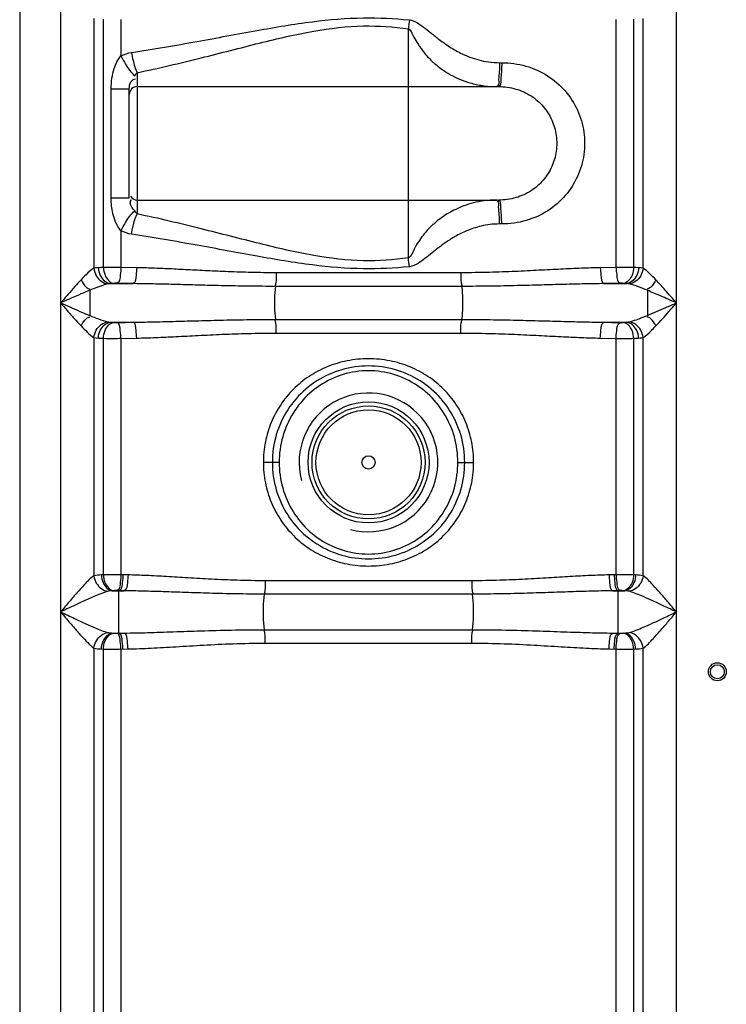
# Model space of a CAD drawing. Units: millimetres. Extents: x -898 to 3147, y 20328 to 23929.
# Drawn here: x 1606 to 1960, y 22669 to 23162 of the extents above; entities that cross this region are included whole.
import ezdxf

# ---------------------------------------------------------------- set-up
doc = ezdxf.new("R2010")
doc.units = ezdxf.units.MM
doc.layers.add('körperlinien dünn', color=1, linetype='Continuous', lineweight=25)

msp = doc.modelspace()

# ---------------------------------------------------------------- linework, layer by layer
at = {"layer": 'körperlinien dünn'}
for p, q in [((1605.82, 23591.47), (1605.82, 22028.47)), ((1626.35, 23290.22), (1626.35, 22308.79)), ((1935.28, 22308.79), (1935.28, 23283.76)), ((1643.08, 23163.07), (1643.09, 23037.8)), ((1647.83, 23038.2), (1647.83, 23162.67)), ((1656.62, 23162.64), (1656.62, 23144.31)), ((1905.01, 23038.24), (1905.01, 23162.64)), ((1913.8, 23162.67), (1913.8, 23038.2)), ((1918.55, 23037.8), (1918.55, 23163.07)), ((1800.82, 23043.03), (1800.82, 23157.91)), ((1846.55, 23140.92), (1847.62, 23140.92)), ((1664.82, 23135.91), (1664.82, 23065.03)), ((1651.72, 23127.78), (1660.82, 23127.78)), ((1651.72, 23073.16), (1651.72, 23127.78)), ((1660.82, 23073.16), (1660.82, 23127.78)), ((1664.82, 23128.92), (1846.02, 23128.92)), ((1651.72, 23073.16), (1660.82, 23073.16)), ((1664.82, 23072.02), (1846.02, 23072.02)), ((1847.62, 23060.02), (1846.55, 23060.02)), ((1656.62, 23056.63), (1656.62, 23038.24)), ((1664.54, 23038.07), (1656.62, 23038.24)), ((1827.18, 23035.56), (1734.45, 23035.56)), ((1905.01, 23038.24), (1897.09, 23038.07)), ((1651.43, 23030.1), (1662.7, 23030.1)), ((1827.54, 23028.73), (1734.1, 23028.73)), ((1898.94, 23030.1), (1910.21, 23030.1)), ((1920.7, 23026.76), (1920.7, 23014.11)), ((1651.43, 23010.77), (1662.7, 23010.77)), ((1734.1, 23012.15), (1827.54, 23012.15)), ((1898.94, 23010.77), (1910.21, 23010.77)), ((1734.45, 23005.31), (1827.18, 23005.31)), ((1643.08, 23003.07), (1643.09, 22883.54)), ((1647.83, 22884.05), (1647.83, 23002.67)), ((1656.62, 23002.64), (1664.54, 23002.8)), ((1656.62, 23002.64), (1656.62, 22884.09)), ((1897.09, 23002.8), (1905.01, 23002.64)), ((1905.01, 22884.09), (1905.01, 23002.64)), ((1913.8, 23002.67), (1913.8, 22884.05)), ((1918.55, 22883.54), (1918.55, 23003.07)), ((1735.99, 22940.44), (1728.07, 22940.44)), ((1825.65, 22940.44), (1833.57, 22940.44)), ((1647.83, 22884.05), (1646.81, 22884.01)), ((1660.17, 22884.01), (1656.62, 22884.09)), ((1832.61, 22881.08), (1729.03, 22881.08)), ((1905.01, 22884.09), (1901.47, 22884.01)), ((1914.83, 22884.01), (1913.8, 22884.05)), ((1651.08, 22875.94), (1650.13, 22875.77)), ((1652.88, 22876.08), (1651.08, 22875.94)), ((1652.29, 22876.04), (1658.24, 22876.04)), ((1658.24, 22876.04), (1654.64, 22876.12)), ((1655.64, 22854.78), (1655.64, 22876.09)), ((1907, 22876.12), (1903.4, 22876.04)), ((1903.4, 22876.04), (1909.35, 22876.04)), ((1905.99, 22854.78), (1905.99, 22876.09)), ((1909.35, 22876.04), (1908.76, 22876.08)), ((1832.98, 22874.37), (1728.67, 22874.37)), ((1728.65, 22856.51), (1832.98, 22856.51)), ((1652.29, 22854.84), (1658.24, 22854.84)), ((1652.29, 22854.84), (1652.88, 22854.79)), ((1654.64, 22854.76), (1658.24, 22854.84)), ((1903.4, 22854.84), (1909.35, 22854.84)), ((1903.4, 22854.84), (1907, 22854.76)), ((1908.76, 22854.79), (1909.35, 22854.84)), ((1643.08, 22847.33), (1643.08, 22308.79)), ((1646.81, 22846.87), (1647.83, 22846.82)), ((1647.89, 22627.52), (1647.83, 22846.82)), ((1656.62, 22846.79), (1660.17, 22846.87)), ((1656.62, 22846.79), (1656.62, 22649.09)), ((1729.03, 22849.8), (1832.61, 22849.8)), ((1901.47, 22846.87), (1905.01, 22846.79)), ((1905.01, 22649.09), (1905.01, 22846.79)), ((1913.8, 22846.82), (1913.74, 22627.52)), ((1913.8, 22846.82), (1914.83, 22846.87)), ((1918.55, 22308.79), (1918.55, 22847.33))]:
    msp.add_line(p, q, dxfattribs=at)
for points in [[(1663.51, 23134.35), (1664.16, 23135.23), (1664.82, 23135.91)], [(1664.82, 23065.03), (1664.16, 23065.7), (1663.51, 23066.59)], [(1645.32, 23038.07), (1644.1, 23037.97), (1643.09, 23037.8)], [(1647.83, 23038.2), (1646.48, 23038.14), (1645.32, 23038.07)], [(1916.32, 23038.07), (1915.12, 23038.14), (1913.8, 23038.2)], [(1918.55, 23037.8), (1917.48, 23037.97), (1916.32, 23038.07)], [(1651.43, 23030.1), (1650.73, 23030.05), (1650.14, 23029.96)], [(1652.89, 23030.23), (1652.1, 23030.17), (1651.43, 23030.1)], [(1654.65, 23030.27), (1654.42, 23030.27), (1654.18, 23030.27), (1653.94, 23030.27), (1653.69, 23030.27), (1653.43, 23030.26), (1653.16, 23030.25), (1652.89, 23030.23)], [(1908.75, 23030.23), (1908.53, 23030.24), (1908.29, 23030.26), (1908.02, 23030.26), (1907.72, 23030.27), (1907.37, 23030.27), (1906.99, 23030.27)], [(1910.21, 23030.1), (1909.51, 23030.17), (1908.75, 23030.23)], [(1911.49, 23029.96), (1910.88, 23030.05), (1910.21, 23030.1)], [(1650.14, 23010.92), (1650.76, 23010.82), (1651.43, 23010.77)], [(1651.43, 23010.77), (1652.13, 23010.7), (1652.89, 23010.64)], [(1652.89, 23010.64), (1653.1, 23010.63), (1653.35, 23010.62), (1653.61, 23010.61), (1653.92, 23010.6), (1654.26, 23010.6), (1654.65, 23010.61)], [(1906.99, 23010.61), (1907.22, 23010.6), (1907.45, 23010.6), (1907.69, 23010.6), (1907.94, 23010.61), (1908.2, 23010.62), (1908.47, 23010.63), (1908.75, 23010.64)], [(1908.75, 23010.64), (1909.53, 23010.71), (1910.21, 23010.77)], [(1910.21, 23010.77), (1910.68, 23010.8), (1911.1, 23010.85), (1911.49, 23010.92)], [(1643.08, 23003.07), (1644.15, 23002.9), (1645.32, 23002.8)], [(1645.32, 23002.8), (1646.52, 23002.73), (1647.83, 23002.67)], [(1913.8, 23002.67), (1915.16, 23002.74), (1916.32, 23002.8)], [(1916.32, 23002.8), (1917.14, 23002.86), (1917.88, 23002.95), (1918.55, 23003.07)], [(1654.64, 22876.12), (1654.41, 22876.12), (1654.17, 22876.12), (1653.93, 22876.12), (1653.68, 22876.12), (1653.42, 22876.11), (1653.15, 22876.1), (1652.88, 22876.08)], [(1908.76, 22876.08), (1908.54, 22876.1), (1908.3, 22876.11), (1908.03, 22876.12), (1907.73, 22876.12), (1907.38, 22876.12), (1907, 22876.12)], [(1911.51, 22875.77), (1911.03, 22875.88), (1910.51, 22875.95), (1909.95, 22876), (1909.35, 22876.04)], [(1650.13, 22855.1), (1650.62, 22855), (1651.14, 22854.92), (1651.69, 22854.87), (1652.29, 22854.84)], [(1652.88, 22854.79), (1653.1, 22854.78), (1653.34, 22854.77), (1653.61, 22854.76), (1653.91, 22854.75), (1654.25, 22854.75), (1654.64, 22854.76)], [(1907, 22854.76), (1907.23, 22854.75), (1907.46, 22854.75), (1907.7, 22854.75), (1907.95, 22854.76), (1908.21, 22854.76), (1908.48, 22854.77), (1908.76, 22854.79)], [(1909.35, 22854.84), (1909.99, 22854.88), (1910.55, 22854.93), (1911.06, 22855), (1911.51, 22855.1)]]:
    msp.add_lwpolyline(points, dxfattribs=at)
for centre, radius in [((1780.82, 22940.44), 30.35), ((1780.82, 22940.44), 28.35), ((1780.82, 22940.44), 26.35), ((1780.82, 22940.44), 3.33), ((1955.82, 22835.44), 4.5), ((1955.82, 22835.44), 3.5)]:
    msp.add_circle(centre, radius, dxfattribs=at)
for centre, radius, start, end in [((1664.82, 23124.92), 4, 90, 180), ((1664.82, 23076.02), 4, 210, 270), ((1780.82, 22940.44), 34.8, 255, 195)]:
    msp.add_arc(centre, radius, start, end, dxfattribs=at)
for points, knots in [([(1661.97, 23146.08), (1672.94, 23147.72), (1693.91, 23151.34), (1724.04, 23156.99), (1751.77, 23161.75), (1777.38, 23163.94), (1793.66, 23163.12), (1801.31, 23162.35)], [0, 0, 0, 0, 33.278497, 63.82557, 91.974274, 117.6761, 140.741629, 140.741629, 140.741629, 140.741629]), ([(1801.31, 23162.35), (1802.61, 23162.24), (1805.19, 23161.17), (1808.64, 23158.71), (1812.32, 23155.72), (1816.54, 23152.32), (1821.69, 23148.64), (1826.87, 23145.71), (1831.82, 23143.59), (1836.21, 23142.18), (1841.17, 23141.17), (1844.7, 23140.92), (1846.55, 23140.92)], [0, 0, 0, 0, 3.926811, 8.086389, 12.745576, 18.113416, 24.366402, 31.715371, 35.905498, 40.493508, 45.524041, 51.074233, 51.074233, 51.074233, 51.074233]), ([(1664.82, 23135.91), (1675.55, 23138.13), (1696.03, 23143.03), (1725.36, 23150.66), (1752.35, 23157.06), (1777.43, 23160.08), (1793.38, 23158.95), (1800.82, 23157.91)], [0, 0, 0, 0, 32.885192, 63.140578, 90.923233, 116.070783, 138.604721, 138.604721, 138.604721, 138.604721]), ([(1800.82, 23157.91), (1802.03, 23157.48), (1802.95, 23154.46), (1805.19, 23150.94), (1808.05, 23146.54), (1811.43, 23142.79), (1814.92, 23139.64), (1818.2, 23137.16), (1822.09, 23134.75), (1826.66, 23132.52), (1832.01, 23130.62), (1838.19, 23129.26), (1842.63, 23128.92), (1844.98, 23128.92)], [0, 0, 0, 0, 3.852538, 7.938216, 13.061332, 19.385945, 23.070737, 27.157056, 31.698968, 36.761634, 42.4016, 48.681141, 55.707534, 55.707534, 55.707534, 55.707534]), ([(1651.72, 23127.78), (1651.72, 23129.57), (1651.95, 23133.05), (1653.21, 23138.76), (1655.08, 23142.5), (1656.62, 23144.31)], [0, 0, 0, 0, 5.372072, 10.404158, 17.53038, 17.53038, 17.53038, 17.53038]), ([(1656.62, 23144.31), (1657.33, 23142.89), (1659.33, 23139.39), (1661.61, 23135.9), (1663.51, 23134.35)], [0, 0, 0, 0, 4.771239, 12.147215, 12.147215, 12.147215, 12.147215]), ([(1661.97, 23146.08), (1662.16, 23144.74), (1662.82, 23141.28), (1663.78, 23137.82), (1664.82, 23135.91)], [0, 0, 0, 0, 4.065216, 10.596315, 10.596315, 10.596315, 10.596315]), ([(1847.62, 23140.92), (1851.72, 23140.92), (1859.84, 23139.82), (1870.88, 23134.87), (1879.83, 23127.15), (1886.12, 23117.33), (1889.36, 23106.24), (1889.36, 23094.73), (1886.14, 23083.66), (1879.9, 23073.87), (1870.99, 23066.15), (1859.94, 23061.14), (1851.78, 23060.02), (1847.62, 23060.02)], [0, 0, 0, 0, 12.307696, 24.186475, 35.820428, 47.282366, 58.66738, 70.013974, 81.364511, 92.791057, 104.375968, 116.24364, 128.704557, 128.704557, 128.704557, 128.704557]), ([(1660.82, 23127.78), (1660.82, 23129), (1661.04, 23131.33), (1663.01, 23132.66), (1663.89, 23132.89)], [0, 0, 0, 0, 3.650263, 6.379932, 6.379932, 6.379932, 6.379932]), ([(1846.43, 23136.33), (1846.32, 23135.03), (1845.83, 23132.82), (1846.38, 23129.85), (1845.54, 23129.12)], [0, 0, 0, 0, 3.908082, 7.271084, 7.271084, 7.271084, 7.271084]), ([(1847.5, 23136.33), (1847.38, 23135.03), (1846.99, 23133.07), (1847.25, 23128.92), (1846.02, 23128.92)], [0, 0, 0, 0, 3.908542, 7.601026, 7.601026, 7.601026, 7.601026]), ([(1846.02, 23128.92), (1848.95, 23128.92), (1854.7, 23128.17), (1862.5, 23124.67), (1868.74, 23119.22), (1873.1, 23112.31), (1875.33, 23104.52), (1875.33, 23096.43), (1873.11, 23088.65), (1868.78, 23081.76), (1862.56, 23076.31), (1854.76, 23072.78), (1848.98, 23072.02), (1846.02, 23072.02)], [0, 0, 0, 0, 8.795191, 17.137746, 25.275606, 33.305904, 41.3046, 49.285885, 57.260198, 65.265873, 73.369512, 81.704713, 90.589501, 90.589501, 90.589501, 90.589501]), ([(1656.62, 23056.63), (1655.51, 23057.93), (1653.86, 23060.74), (1652.12, 23066.34), (1651.72, 23070.51), (1651.72, 23073.16)], [0, 0, 0, 0, 5.121121, 9.607523, 17.543297, 17.543297, 17.543297, 17.543297]), ([(1663.51, 23066.59), (1662.7, 23067.84), (1660.63, 23069.55), (1661.59, 23071.78), (1661.98, 23072.31)], [0, 0, 0, 0, 4.473961, 6.439837, 6.439837, 6.439837, 6.439837]), ([(1844.97, 23072.02), (1842.92, 23072.02), (1839.03, 23071.76), (1833.57, 23070.71), (1828.8, 23069.24), (1824.65, 23067.49), (1820.12, 23065.07), (1815.54, 23061.92), (1811.28, 23058.01), (1808.17, 23054.44), (1805.76, 23050.9), (1803.34, 23047.4), (1802.47, 23043.62), (1800.82, 23043.03)], [0, 0, 0, 0, 6.142357, 11.651768, 16.633188, 21.109726, 25.131656, 32.031911, 37.716309, 42.44312, 46.226723, 50.443162, 55.693941, 55.693941, 55.693941, 55.693941]), ([(1846.43, 23064.61), (1846.32, 23065.91), (1845.83, 23068.12), (1846.38, 23071.09), (1845.54, 23071.82)], [0, 0, 0, 0, 3.908073, 7.270819, 7.270819, 7.270819, 7.270819]), ([(1847.5, 23064.61), (1847.38, 23065.91), (1846.99, 23067.87), (1847.25, 23072.02), (1846.02, 23072.02)], [0, 0, 0, 0, 3.908571, 7.601562, 7.601562, 7.601562, 7.601562]), ([(1656.62, 23056.63), (1657.33, 23058.05), (1659.33, 23061.55), (1661.61, 23065.04), (1663.51, 23066.59)], [0, 0, 0, 0, 4.771282, 12.14727, 12.14727, 12.14727, 12.14727]), ([(1661.97, 23054.86), (1662.16, 23056.2), (1662.82, 23059.66), (1663.78, 23063.12), (1664.82, 23065.03)], [0, 0, 0, 0, 4.06516, 10.596123, 10.596123, 10.596123, 10.596123]), ([(1800.82, 23043.03), (1793.37, 23041.99), (1777.44, 23040.86), (1752.37, 23043.88), (1725.39, 23050.27), (1696.06, 23057.9), (1675.56, 23062.81), (1664.82, 23065.03)], [0, 0, 0, 0, 22.545732, 47.660311, 75.413336, 105.681901, 138.60478, 138.60478, 138.60478, 138.60478]), ([(1846.55, 23060.02), (1844.94, 23060.02), (1841.85, 23059.83), (1837.48, 23059.05), (1833.59, 23057.95), (1829.18, 23056.3), (1824.54, 23053.99), (1819.89, 23051.04), (1816.1, 23048.25), (1812.61, 23045.46), (1809.29, 23042.75), (1805.68, 23040.06), (1802.88, 23038.74), (1801.31, 23038.59)], [0, 0, 0, 0, 4.856508, 9.256975, 13.286495, 16.95821, 23.371451, 28.798988, 33.476189, 37.478828, 42.180615, 46.320153, 51.066178, 51.066178, 51.066178, 51.066178]), ([(1801.31, 23038.59), (1793.66, 23037.82), (1777.38, 23037), (1751.79, 23039.19), (1724.07, 23043.94), (1693.94, 23049.59), (1672.95, 23053.22), (1661.97, 23054.86)], [0, 0, 0, 0, 23.077654, 48.745772, 76.864678, 107.425103, 140.741654, 140.741654, 140.741654, 140.741654]), ([(1643.09, 23037.8), (1641.6, 23037.01), (1639.48, 23034.92), (1637.45, 23032.86), (1636.61, 23031.97)], [0, 0, 0, 0, 5.067556, 8.728461, 8.728461, 8.728461, 8.728461]), ([(1643.08, 23037.8), (1643.19, 23036.5), (1644.24, 23032.88), (1647.76, 23030.2), (1650.14, 23029.96)], [0, 0, 0, 0, 3.904386, 11.10591, 11.10591, 11.10591, 11.10591]), ([(1645.32, 23038.07), (1645.37, 23036.75), (1646.08, 23033.28), (1649.23, 23030.26), (1651.43, 23030.1)], [0, 0, 0, 0, 3.972479, 10.585839, 10.585839, 10.585839, 10.585839]), ([(1656.62, 23038.24), (1655.04, 23038.24), (1652.1, 23038.24), (1649.17, 23038.22), (1647.83, 23038.2)], [0, 0, 0, 0, 4.763657, 8.793478, 8.793478, 8.793478, 8.793478]), ([(1647.83, 23038.2), (1647.89, 23036.9), (1648.41, 23033.74), (1650.92, 23030.44), (1652.89, 23030.23)], [0, 0, 0, 0, 3.91821, 9.857873, 9.857873, 9.857873, 9.857873]), ([(1656.62, 23038.24), (1656.6, 23036.96), (1656.24, 23034.51), (1656.06, 23030.75), (1654.65, 23030.27)], [0, 0, 0, 0, 3.814753, 8.302094, 8.302094, 8.302094, 8.302094]), ([(1664.54, 23038.07), (1664.52, 23036.8), (1664.16, 23034.37), (1664.09, 23030.61), (1662.7, 23030.1)], [0, 0, 0, 0, 3.811988, 8.260787, 8.260787, 8.260787, 8.260787]), ([(1734.45, 23035.56), (1730.27, 23035.56), (1722.25, 23035.66), (1710.72, 23036.03), (1700.12, 23036.52), (1690.31, 23037.03), (1681.18, 23037.5), (1672.66, 23037.86), (1667.19, 23038.02), (1664.54, 23038.07)], [0, 0, 0, 0, 12.55399, 24.042167, 34.606536, 44.385763, 53.513877, 62.035023, 69.958843, 69.958843, 69.958843, 69.958843]), ([(1734.45, 23035.56), (1734.45, 23033.88), (1734.57, 23031.59), (1734.07, 23029.36), (1733.88, 23028.8)], [0, 0, 0, 0, 5.049914, 6.812505, 6.812505, 6.812505, 6.812505]), ([(1827.18, 23035.56), (1827.18, 23033.88), (1827.06, 23031.59), (1827.57, 23029.36), (1827.75, 23028.8)], [0, 0, 0, 0, 5.049939, 6.812507, 6.812507, 6.812507, 6.812507]), ([(1897.09, 23038.07), (1893.93, 23038.01), (1887.35, 23037.81), (1877.1, 23037.34), (1866.05, 23036.76), (1854.09, 23036.16), (1841.04, 23035.69), (1831.94, 23035.56), (1827.18, 23035.56)], [0, 0, 0, 0, 9.491935, 19.748077, 30.770212, 42.681003, 55.680485, 69.958646, 69.958646, 69.958646, 69.958646]), ([(1897.09, 23038.07), (1897.11, 23036.8), (1897.47, 23034.37), (1897.54, 23030.61), (1898.94, 23030.1)], [0, 0, 0, 0, 3.81198, 8.260771, 8.260771, 8.260771, 8.260771]), ([(1913.8, 23038.2), (1912.09, 23038.23), (1909.16, 23038.26), (1906.22, 23038.22), (1905.01, 23038.17)], [0, 0, 0, 0, 5.156186, 8.79117, 8.79117, 8.79117, 8.79117]), ([(1905.01, 23038.24), (1905.04, 23036.96), (1905.39, 23034.51), (1905.57, 23030.75), (1906.99, 23030.27)], [0, 0, 0, 0, 3.814754, 8.302094, 8.302094, 8.302094, 8.302094]), ([(1913.8, 23038.2), (1913.75, 23036.9), (1913.22, 23033.74), (1910.72, 23030.44), (1908.75, 23030.23)], [0, 0, 0, 0, 3.91821, 9.857874, 9.857874, 9.857874, 9.857874]), ([(1916.32, 23038.07), (1916.26, 23036.75), (1915.56, 23033.28), (1912.41, 23030.26), (1910.21, 23030.1)], [0, 0, 0, 0, 3.972566, 10.585824, 10.585824, 10.585824, 10.585824]), ([(1918.55, 23037.8), (1918.44, 23036.5), (1917.39, 23032.88), (1913.88, 23030.2), (1911.49, 23029.96)], [0, 0, 0, 0, 3.904441, 11.105321, 11.105321, 11.105321, 11.105321]), ([(1925.02, 23031.97), (1924, 23033.06), (1921.96, 23035.12), (1919.8, 23037.14), (1918.55, 23037.8)], [0, 0, 0, 0, 4.495868, 8.726498, 8.726498, 8.726498, 8.726498]), ([(1636.61, 23031.97), (1635.57, 23030.86), (1633.38, 23028.47), (1629.98, 23024.61), (1627.6, 23021.87), (1626.35, 23020.44)], [0, 0, 0, 0, 4.570422, 9.735471, 15.439784, 15.439784, 15.439784, 15.439784]), ([(1636.61, 23031.97), (1637.33, 23030.61), (1638.41, 23028.54), (1640.45, 23027.53), (1641.08, 23027.37)], [0, 0, 0, 0, 4.615111, 6.587125, 6.587125, 6.587125, 6.587125]), ([(1650.14, 23029.96), (1648.24, 23029.56), (1645.16, 23028.44), (1642.14, 23027.25), (1640.93, 23026.76)], [0, 0, 0, 0, 5.835077, 9.756867, 9.756867, 9.756867, 9.756867]), ([(1662.7, 23030.1), (1661.36, 23030.13), (1658.67, 23030.18), (1655.99, 23030.24), (1654.65, 23030.27)], [0, 0, 0, 0, 4.028336, 8.054603, 8.054603, 8.054603, 8.054603]), ([(1734.1, 23028.73), (1729.82, 23028.73), (1721.64, 23028.78), (1709.86, 23028.99), (1699.03, 23029.26), (1689, 23029.53), (1679.67, 23029.79), (1670.98, 23029.99), (1665.39, 23030.08), (1662.7, 23030.1)], [0, 0, 0, 0, 12.815534, 24.551268, 35.34261, 45.328123, 54.644057, 63.335363, 71.41149, 71.41149, 71.41149, 71.41149]), ([(1734.1, 23028.73), (1733.78, 23026.64), (1733.67, 23023.2), (1733.67, 23017.67), (1733.78, 23014.23), (1734.1, 23012.15)], [0, 0, 0, 0, 6.329583, 10.277074, 16.606641, 16.606641, 16.606641, 16.606641]), ([(1898.94, 23030.1), (1895.71, 23030.07), (1889, 23029.96), (1878.54, 23029.7), (1867.25, 23029.38), (1855.02, 23029.06), (1841.68, 23028.8), (1832.4, 23028.73), (1827.54, 23028.73)], [0, 0, 0, 0, 9.675167, 20.137913, 31.389596, 43.55481, 56.834786, 71.411432, 71.411432, 71.411432, 71.411432]), ([(1827.54, 23028.73), (1827.86, 23026.64), (1827.97, 23023.2), (1827.97, 23017.67), (1827.86, 23014.23), (1827.54, 23012.15)], [0, 0, 0, 0, 6.329577, 10.277062, 16.606641, 16.606641, 16.606641, 16.606641]), ([(1906.99, 23030.27), (1905.65, 23030.24), (1902.96, 23030.18), (1900.28, 23030.13), (1898.94, 23030.1)], [0, 0, 0, 0, 4.026129, 8.054603, 8.054603, 8.054603, 8.054603]), ([(1920.7, 23026.76), (1919.21, 23027.37), (1916.19, 23028.55), (1913.1, 23029.63), (1911.49, 23029.96)], [0, 0, 0, 0, 4.836549, 9.758005, 9.758005, 9.758005, 9.758005]), ([(1925.02, 23031.97), (1924.3, 23030.61), (1923.23, 23028.54), (1921.19, 23027.53), (1920.55, 23027.37)], [0, 0, 0, 0, 4.615386, 6.58737, 6.58737, 6.58737, 6.58737]), ([(1935.28, 23020.44), (1934.31, 23021.56), (1932.45, 23023.7), (1929.05, 23027.57), (1926.61, 23030.3), (1925.02, 23031.97)], [0, 0, 0, 0, 4.455348, 8.518592, 15.439645, 15.439645, 15.439645, 15.439645]), ([(1640.93, 23026.76), (1639.46, 23026.16), (1636.37, 23024.85), (1631.52, 23022.73), (1628.13, 23021.22), (1626.35, 23020.44)], [0, 0, 0, 0, 4.762444, 10.068939, 15.892622, 15.892622, 15.892622, 15.892622]), ([(1640.93, 23026.76), (1640.93, 23024.65), (1640.93, 23020.43), (1640.94, 23016.22), (1640.94, 23014.11)], [0, 0, 0, 0, 6.328175, 12.651338, 12.651338, 12.651338, 12.651338]), ([(1935.28, 23020.44), (1933.9, 23021.05), (1931.25, 23022.23), (1926.4, 23024.36), (1922.92, 23025.85), (1920.7, 23026.76)], [0, 0, 0, 0, 4.546618, 8.708635, 15.892549, 15.892549, 15.892549, 15.892549]), ([(1626.35, 23020.44), (1627.89, 23019.75), (1631.12, 23018.32), (1635.98, 23016.19), (1639.3, 23014.78), (1640.94, 23014.11)], [0, 0, 0, 0, 5.057759, 10.595474, 15.903686, 15.903686, 15.903686, 15.903686]), ([(1626.35, 23020.44), (1627.43, 23019.19), (1629.7, 23016.59), (1633.1, 23012.72), (1635.45, 23010.13), (1636.61, 23008.9)], [0, 0, 0, 0, 4.955309, 10.351539, 15.439756, 15.439756, 15.439756, 15.439756]), ([(1920.7, 23014.11), (1922.25, 23014.75), (1925.35, 23016.06), (1930.2, 23018.18), (1933.52, 23019.65), (1935.28, 23020.44)], [0, 0, 0, 0, 5.00205, 10.102629, 15.892616, 15.892616, 15.892616, 15.892616]), ([(1925.02, 23008.9), (1926.12, 23010.07), (1928.31, 23012.47), (1931.72, 23016.33), (1934.04, 23019.01), (1935.28, 23020.44)], [0, 0, 0, 0, 4.802698, 9.76829, 15.439772, 15.439772, 15.439772, 15.439772]), ([(1640.94, 23014.11), (1642.41, 23013.51), (1645.44, 23012.33), (1648.52, 23011.25), (1650.14, 23010.92)], [0, 0, 0, 0, 4.76941, 9.746723, 9.746723, 9.746723, 9.746723]), ([(1911.49, 23010.92), (1912.77, 23011.18), (1915.87, 23012.19), (1918.9, 23013.38), (1920.7, 23014.11)], [0, 0, 0, 0, 3.905912, 9.759011, 9.759011, 9.759011, 9.759011]), ([(1636.61, 23008.9), (1637.33, 23010.26), (1638.41, 23012.33), (1640.45, 23013.35), (1641.08, 23013.51)], [0, 0, 0, 0, 4.615386, 6.58737, 6.58737, 6.58737, 6.58737]), ([(1636.61, 23008.9), (1637.63, 23007.82), (1639.66, 23005.77), (1641.82, 23003.74), (1643.08, 23003.07)], [0, 0, 0, 0, 4.445387, 8.726467, 8.726467, 8.726467, 8.726467]), ([(1643.08, 23003.07), (1643.19, 23004.37), (1644.24, 23008), (1647.76, 23010.68), (1650.14, 23010.92)], [0, 0, 0, 0, 3.90444, 11.105314, 11.105314, 11.105314, 11.105314]), ([(1645.32, 23002.8), (1645.37, 23004.12), (1646.08, 23007.59), (1649.23, 23010.61), (1651.43, 23010.77)], [0, 0, 0, 0, 3.972565, 10.585822, 10.585822, 10.585822, 10.585822]), ([(1647.83, 23002.67), (1647.89, 23003.98), (1648.41, 23007.14), (1650.92, 23010.44), (1652.89, 23010.64)], [0, 0, 0, 0, 3.91821, 9.857874, 9.857874, 9.857874, 9.857874]), ([(1654.65, 23010.61), (1655.99, 23010.64), (1658.67, 23010.69), (1661.36, 23010.74), (1662.7, 23010.77)], [0, 0, 0, 0, 4.02303, 8.054603, 8.054603, 8.054603, 8.054603]), ([(1656.62, 23002.64), (1656.6, 23003.91), (1656.24, 23006.36), (1656.06, 23010.13), (1654.65, 23010.61)], [0, 0, 0, 0, 3.814753, 8.302094, 8.302094, 8.302094, 8.302094]), ([(1662.7, 23010.77), (1665.91, 23010.8), (1672.6, 23010.91), (1683.08, 23011.17), (1694.46, 23011.49), (1706.79, 23011.82), (1720.11, 23012.08), (1729.32, 23012.15), (1734.1, 23012.15)], [0, 0, 0, 0, 9.629339, 20.084319, 31.446947, 43.786649, 57.084322, 71.411436, 71.411436, 71.411436, 71.411436]), ([(1664.54, 23002.8), (1664.52, 23004.07), (1664.16, 23006.51), (1664.09, 23010.26), (1662.7, 23010.77)], [0, 0, 0, 0, 3.811979, 8.26077, 8.26077, 8.26077, 8.26077]), ([(1734.45, 23005.31), (1734.45, 23007), (1734.57, 23009.29), (1734.07, 23011.52), (1733.88, 23012.08)], [0, 0, 0, 0, 5.04994, 6.812507, 6.812507, 6.812507, 6.812507]), ([(1827.18, 23005.31), (1827.18, 23007), (1827.06, 23009.29), (1827.57, 23011.52), (1827.75, 23012.08)], [0, 0, 0, 0, 5.049919, 6.812505, 6.812505, 6.812505, 6.812505]), ([(1827.54, 23012.15), (1832.32, 23012.15), (1841.53, 23012.08), (1854.85, 23011.82), (1867.17, 23011.49), (1878.55, 23011.17), (1889.03, 23010.91), (1895.73, 23010.8), (1898.94, 23010.77)], [0, 0, 0, 0, 14.334327, 27.635305, 39.962214, 51.320313, 61.777574, 71.411436, 71.411436, 71.411436, 71.411436]), ([(1897.09, 23002.8), (1897.11, 23004.07), (1897.47, 23006.51), (1897.54, 23010.26), (1898.94, 23010.77)], [0, 0, 0, 0, 3.811986, 8.260788, 8.260788, 8.260788, 8.260788]), ([(1898.94, 23010.77), (1900.28, 23010.74), (1902.96, 23010.69), (1905.65, 23010.64), (1906.99, 23010.61)], [0, 0, 0, 0, 4.031541, 8.054603, 8.054603, 8.054603, 8.054603]), ([(1905.01, 23002.64), (1905.04, 23003.91), (1905.39, 23006.36), (1905.57, 23010.13), (1906.99, 23010.61)], [0, 0, 0, 0, 3.814753, 8.302094, 8.302094, 8.302094, 8.302094]), ([(1913.8, 23002.67), (1913.75, 23003.98), (1913.22, 23007.14), (1910.72, 23010.44), (1908.75, 23010.64)], [0, 0, 0, 0, 3.918211, 9.857875, 9.857875, 9.857875, 9.857875]), ([(1916.32, 23002.8), (1916.26, 23004.12), (1915.56, 23007.59), (1912.41, 23010.61), (1910.21, 23010.77)], [0, 0, 0, 0, 3.972565, 10.585822, 10.585822, 10.585822, 10.585822]), ([(1918.55, 23003.07), (1918.44, 23004.37), (1917.39, 23008), (1913.88, 23010.68), (1911.49, 23010.92)], [0, 0, 0, 0, 3.904435, 11.105354, 11.105354, 11.105354, 11.105354]), ([(1918.55, 23003.07), (1920.08, 23003.88), (1922.24, 23005.93), (1924.14, 23008.12), (1924.97, 23008.95)], [0, 0, 0, 0, 5.186631, 8.724355, 8.724355, 8.724355, 8.724355]), ([(1925.02, 23008.9), (1924.3, 23010.26), (1923.23, 23012.33), (1921.19, 23013.35), (1920.55, 23013.51)], [0, 0, 0, 0, 4.615386, 6.58737, 6.58737, 6.58737, 6.58737]), ([(1664.54, 23002.8), (1667.69, 23002.86), (1674.26, 23003.07), (1684.52, 23003.54), (1695.66, 23004.12), (1707.72, 23004.72), (1720.76, 23005.19), (1729.77, 23005.31), (1734.45, 23005.31)], [0, 0, 0, 0, 9.447002, 19.695545, 30.826337, 42.907762, 55.924617, 69.958659, 69.958659, 69.958659, 69.958659]), ([(1827.18, 23005.31), (1831.86, 23005.31), (1840.88, 23005.19), (1853.92, 23004.72), (1865.98, 23004.12), (1877.11, 23003.54), (1887.38, 23003.07), (1893.94, 23002.86), (1897.09, 23002.8)], [0, 0, 0, 0, 14.040952, 27.061046, 39.130058, 50.256459, 60.507216, 69.95866, 69.95866, 69.95866, 69.95866]), ([(1647.83, 23002.67), (1649.55, 23002.65), (1652.48, 23002.61), (1655.41, 23002.66), (1656.62, 23002.7)], [0, 0, 0, 0, 5.156111, 8.791096, 8.791096, 8.791096, 8.791096]), ([(1905.01, 23002.64), (1906.6, 23002.63), (1909.53, 23002.63), (1912.46, 23002.65), (1913.8, 23002.67)], [0, 0, 0, 0, 4.763669, 8.793381, 8.793381, 8.793381, 8.793381]), ([(1833.57, 22940.44), (1833.57, 22943.85), (1832.9, 22950.69), (1829.95, 22960.52), (1825.16, 22969.55), (1818.7, 22977.42), (1810.79, 22983.87), (1801.62, 22988.71), (1791.49, 22991.73), (1780.81, 22992.75), (1770.13, 22991.73), (1760, 22988.71), (1750.84, 22983.87), (1742.93, 22977.41), (1736.48, 22969.54), (1731.68, 22960.52), (1728.73, 22950.69), (1728.06, 22943.85), (1728.07, 22940.44)], [0, 0, 0, 0, 10.243295, 20.463728, 30.610599, 40.693642, 50.801848, 61.04911, 71.579707, 82.308961, 93.038128, 103.568497, 113.815628, 123.923615, 134.004784, 144.148362, 154.36649, 164.608965, 164.608965, 164.608965, 164.608965]), ([(1829.07, 22940.44), (1829.07, 22945.07), (1827.74, 22954.38), (1821.94, 22967.15), (1812.75, 22977.71), (1801, 22985.16), (1787.71, 22988.97), (1773.93, 22988.97), (1760.64, 22985.16), (1748.89, 22977.72), (1739.71, 22967.16), (1733.89, 22954.39), (1732.56, 22945.07), (1732.57, 22940.44)], [0, 0, 0, 0, 13.895422, 27.768693, 41.538161, 55.289284, 68.926994, 82.470183, 96.112114, 109.848412, 123.611945, 137.504116, 151.40005, 151.40005, 151.40005, 151.40005]), ([(1825.65, 22940.44), (1825.65, 22944.75), (1824.45, 22953.44), (1819.18, 22965.43), (1810.77, 22975.5), (1799.86, 22982.76), (1787.34, 22986.57), (1774.28, 22986.56), (1761.76, 22982.76), (1750.87, 22975.5), (1742.46, 22965.43), (1737.19, 22953.44), (1735.99, 22944.75), (1735.99, 22940.44)], [0, 0, 0, 0, 12.948357, 25.911279, 38.817107, 51.768046, 64.670358, 77.507001, 90.410287, 103.343331, 116.240162, 129.219258, 142.162876, 142.162876, 142.162876, 142.162876]), ([(1728.07, 22940.44), (1728.06, 22937.02), (1728.73, 22930.18), (1731.68, 22920.35), (1736.48, 22911.33), (1742.94, 22903.46), (1750.85, 22897), (1760.01, 22892.16), (1770.14, 22889.15), (1780.82, 22888.12), (1791.5, 22889.15), (1801.63, 22892.17), (1810.79, 22897.01), (1818.7, 22903.46), (1825.16, 22911.33), (1829.95, 22920.35), (1832.9, 22930.18), (1833.57, 22937.02), (1833.57, 22940.44)], [0, 0, 0, 0, 10.243304, 20.463745, 30.610602, 40.693638, 50.801993, 61.048902, 71.579773, 82.309605, 93.038119, 103.568209, 113.815711, 123.923561, 134.004749, 144.148354, 154.366486, 164.608965, 164.608965, 164.608965, 164.608965]), ([(1732.57, 22940.44), (1732.56, 22935.81), (1733.89, 22926.5), (1739.7, 22913.72), (1748.88, 22903.17), (1760.63, 22895.72), (1773.93, 22891.91), (1787.71, 22891.91), (1801, 22895.72), (1812.74, 22903.16), (1821.93, 22913.71), (1827.74, 22926.49), (1829.07, 22935.81), (1829.07, 22940.44)], [0, 0, 0, 0, 13.895422, 27.768693, 41.53816, 55.289283, 68.926996, 82.470184, 96.112114, 109.848411, 123.611946, 137.504116, 151.40005, 151.40005, 151.40005, 151.40005]), ([(1735.99, 22940.44), (1735.99, 22936.12), (1737.19, 22927.44), (1742.46, 22915.44), (1750.87, 22905.38), (1761.77, 22898.11), (1774.29, 22894.31), (1787.36, 22894.31), (1799.87, 22898.12), (1810.77, 22905.38), (1819.17, 22915.44), (1824.45, 22927.43), (1825.65, 22936.12), (1825.65, 22940.44)], [0, 0, 0, 0, 12.948357, 25.911279, 38.817106, 51.768045, 64.670359, 77.507001, 90.410287, 103.34333, 116.240162, 129.219259, 142.162876, 142.162876, 142.162876, 142.162876]), ([(1643.09, 22883.55), (1641.16, 22882.3), (1638.44, 22879.3), (1634.42, 22874.91), (1630.56, 22870.4), (1627.81, 22867.16), (1626.35, 22865.44)], [0, 0, 0, 0, 6.896129, 11.947818, 17.900464, 24.68898, 24.68898, 24.68898, 24.68898]), ([(1643.08, 22883.54), (1643.21, 22882.27), (1644.32, 22878.7), (1647.76, 22876.07), (1650.13, 22875.77)], [0, 0, 0, 0, 3.841079, 11.001353, 11.001353, 11.001353, 11.001353]), ([(1646.81, 22884.01), (1646.86, 22882.7), (1647.46, 22879.41), (1650.23, 22876.23), (1652.29, 22876.04)], [0, 0, 0, 0, 3.937151, 10.14002, 10.14002, 10.14002, 10.14002]), ([(1656.62, 22884.09), (1655.04, 22884.09), (1652.1, 22884.09), (1649.17, 22884.07), (1647.83, 22884.05)], [0, 0, 0, 0, 4.76372, 8.793373, 8.793373, 8.793373, 8.793373]), ([(1647.83, 22884.05), (1647.89, 22882.75), (1648.41, 22879.59), (1650.91, 22876.29), (1652.88, 22876.08)], [0, 0, 0, 0, 3.916278, 9.853099, 9.853099, 9.853099, 9.853099]), ([(1656.62, 22884.09), (1656.6, 22882.81), (1656.24, 22880.36), (1656.05, 22876.6), (1654.64, 22876.12)], [0, 0, 0, 0, 3.815692, 8.304393, 8.304393, 8.304393, 8.304393]), ([(1657.62, 22884.06), (1657.59, 22882.79), (1657.23, 22880.34), (1657.06, 22876.58), (1655.64, 22876.09)], [0, 0, 0, 0, 3.815393, 8.299232, 8.299232, 8.299232, 8.299232]), ([(1660.17, 22884.01), (1660.14, 22882.74), (1659.78, 22880.29), (1659.64, 22876.53), (1658.24, 22876.04)], [0, 0, 0, 0, 3.814386, 8.285532, 8.285532, 8.285532, 8.285532]), ([(1729.03, 22881.08), (1724.3, 22881.08), (1715.28, 22881.23), (1702.36, 22881.8), (1690.55, 22882.5), (1679.69, 22883.17), (1669.66, 22883.71), (1663.24, 22883.94), (1660.17, 22884.01)], [0, 0, 0, 0, 14.182543, 27.051071, 38.819582, 49.667702, 59.70093, 68.93438, 68.93438, 68.93438, 68.93438]), ([(1729.03, 22881.08), (1729.03, 22879.43), (1729.14, 22877.18), (1728.62, 22875), (1728.43, 22874.44)], [0, 0, 0, 0, 4.931516, 6.690115, 6.690115, 6.690115, 6.690115]), ([(1832.61, 22881.08), (1832.61, 22879.43), (1832.49, 22877.18), (1833.01, 22875), (1833.21, 22874.44)], [0, 0, 0, 0, 4.93155, 6.690118, 6.690118, 6.690118, 6.690118]), ([(1901.47, 22884.01), (1898.36, 22883.94), (1891.89, 22883.71), (1881.8, 22883.16), (1870.91, 22882.49), (1859.12, 22881.79), (1846.25, 22881.23), (1837.3, 22881.08), (1832.61, 22881.08)], [0, 0, 0, 0, 9.324077, 19.428881, 30.306287, 42.05727, 54.867738, 68.934391, 68.934391, 68.934391, 68.934391]), ([(1901.47, 22884.01), (1901.5, 22882.74), (1901.85, 22880.29), (1901.99, 22876.53), (1903.4, 22876.04)], [0, 0, 0, 0, 3.814383, 8.285527, 8.285527, 8.285527, 8.285527]), ([(1904.02, 22884.06), (1904.05, 22882.79), (1904.4, 22880.34), (1904.58, 22876.58), (1905.99, 22876.09)], [0, 0, 0, 0, 3.815394, 8.299231, 8.299231, 8.299231, 8.299231]), ([(1913.8, 22884.05), (1912.09, 22884.08), (1909.16, 22884.11), (1906.22, 22884.07), (1905.01, 22884.02)], [0, 0, 0, 0, 5.156051, 8.791064, 8.791064, 8.791064, 8.791064]), ([(1905.01, 22884.09), (1905.04, 22882.81), (1905.4, 22880.36), (1905.58, 22876.6), (1907, 22876.12)], [0, 0, 0, 0, 3.815693, 8.304393, 8.304393, 8.304393, 8.304393]), ([(1913.8, 22884.05), (1913.75, 22882.75), (1913.22, 22879.59), (1910.72, 22876.29), (1908.76, 22876.08)], [0, 0, 0, 0, 3.916278, 9.853098, 9.853098, 9.853098, 9.853098]), ([(1914.83, 22884.01), (1914.77, 22882.7), (1914.18, 22879.41), (1911.41, 22876.23), (1909.35, 22876.04)], [0, 0, 0, 0, 3.937175, 10.140106, 10.140106, 10.140106, 10.140106]), ([(1918.55, 22883.54), (1918.42, 22882.27), (1917.31, 22878.7), (1913.87, 22876.07), (1911.51, 22875.77)], [0, 0, 0, 0, 3.841364, 11.001019, 11.001019, 11.001019, 11.001019]), ([(1935.28, 22865.44), (1933.82, 22867.16), (1931.07, 22870.4), (1927.21, 22874.91), (1923.2, 22879.3), (1920.48, 22882.3), (1918.55, 22883.55)], [0, 0, 0, 0, 6.787447, 12.740135, 17.792126, 24.688933, 24.688933, 24.688933, 24.688933]), ([(1650.13, 22875.77), (1647.66, 22875.13), (1643.67, 22873.43), (1637.87, 22870.86), (1632.35, 22868.28), (1628.43, 22866.42), (1626.35, 22865.44)], [0, 0, 0, 0, 7.66365, 12.931827, 19.035628, 25.944461, 25.944461, 25.944461, 25.944461]), ([(1728.67, 22874.37), (1723.82, 22874.37), (1714.59, 22874.45), (1701.35, 22874.78), (1689.26, 22875.18), (1678.15, 22875.56), (1667.92, 22875.87), (1661.37, 22876), (1658.24, 22876.04)], [0, 0, 0, 0, 14.523858, 27.695343, 39.731811, 50.813436, 61.047891, 70.450141, 70.450141, 70.450141, 70.450141]), ([(1903.4, 22876.04), (1900.23, 22876), (1893.63, 22875.87), (1883.33, 22875.56), (1872.19, 22875.17), (1860.12, 22874.77), (1846.95, 22874.45), (1837.78, 22874.37), (1832.98, 22874.37)], [0, 0, 0, 0, 9.494612, 19.802261, 30.914039, 42.932755, 56.044887, 70.436077, 70.436077, 70.436077, 70.436077]), ([(1935.28, 22865.44), (1933.2, 22866.42), (1929.29, 22868.28), (1923.76, 22870.86), (1917.97, 22873.43), (1913.98, 22875.13), (1911.51, 22875.77)], [0, 0, 0, 0, 6.907741, 13.011574, 18.280049, 25.94446, 25.94446, 25.94446, 25.94446]), ([(1728.65, 22856.51), (1728.29, 22858.76), (1728.15, 22862.46), (1728.15, 22868.41), (1728.29, 22872.12), (1728.67, 22874.37)], [0, 0, 0, 0, 6.840723, 11.050437, 17.892031, 17.892031, 17.892031, 17.892031]), ([(1832.98, 22856.51), (1833.34, 22858.76), (1833.49, 22862.46), (1833.49, 22868.41), (1833.34, 22872.11), (1832.98, 22874.37)], [0, 0, 0, 0, 6.84067, 11.050338, 17.891027, 17.891027, 17.891027, 17.891027]), ([(1626.35, 22865.44), (1627.55, 22864.87), (1629.84, 22863.78), (1634.05, 22861.8), (1638.61, 22859.67), (1644.2, 22857.22), (1647.91, 22855.68), (1650.13, 22855.1)], [0, 0, 0, 0, 3.966748, 7.618312, 13.950195, 19.077358, 25.945346, 25.945346, 25.945346, 25.945346]), ([(1626.35, 22865.44), (1627.19, 22864.44), (1629.5, 22861.72), (1633.02, 22857.6), (1636.68, 22853.43), (1639.88, 22850.06), (1641.92, 22848.08), (1643.08, 22847.33)], [0, 0, 0, 0, 3.90092, 10.73077, 16.250188, 20.532891, 24.691293, 24.691293, 24.691293, 24.691293]), ([(1911.51, 22855.1), (1913.97, 22855.74), (1917.96, 22857.45), (1923.76, 22860.01), (1929.29, 22862.59), (1933.21, 22864.45), (1935.28, 22865.44)], [0, 0, 0, 0, 7.652551, 12.934556, 19.043456, 25.944473, 25.944473, 25.944473, 25.944473]), ([(1918.55, 22847.33), (1920.48, 22848.57), (1923.2, 22851.58), (1927.21, 22855.96), (1931.08, 22860.48), (1933.82, 22863.71), (1935.28, 22865.44)], [0, 0, 0, 0, 6.885467, 11.950316, 17.907992, 24.688847, 24.688847, 24.688847, 24.688847]), ([(1658.24, 22854.84), (1662.16, 22854.88), (1670.36, 22855.06), (1683.22, 22855.49), (1697.25, 22855.97), (1712.52, 22856.39), (1723.13, 22856.51), (1728.65, 22856.51)], [0, 0, 0, 0, 11.759825, 24.603149, 38.61949, 53.868047, 70.435939, 70.435939, 70.435939, 70.435939]), ([(1729.03, 22849.8), (1729.03, 22851.44), (1729.14, 22853.69), (1728.62, 22855.88), (1728.43, 22856.43)], [0, 0, 0, 0, 4.931551, 6.690118, 6.690118, 6.690118, 6.690118]), ([(1832.61, 22849.8), (1832.61, 22851.44), (1832.49, 22853.69), (1833.01, 22855.88), (1833.21, 22856.43)], [0, 0, 0, 0, 4.931519, 6.690116, 6.690116, 6.690116, 6.690116]), ([(1832.98, 22856.51), (1838.55, 22856.51), (1849.21, 22856.39), (1864.54, 22855.97), (1878.55, 22855.48), (1891.36, 22855.06), (1899.51, 22854.88), (1903.4, 22854.84)], [0, 0, 0, 0, 16.6962, 31.986423, 45.987712, 58.768918, 70.435936, 70.435936, 70.435936, 70.435936]), ([(1643.08, 22847.33), (1643.21, 22848.6), (1644.32, 22852.17), (1647.76, 22854.81), (1650.13, 22855.1)], [0, 0, 0, 0, 3.841364, 11.001012, 11.001012, 11.001012, 11.001012]), ([(1646.81, 22846.87), (1646.86, 22848.18), (1647.46, 22851.46), (1650.23, 22854.65), (1652.29, 22854.84)], [0, 0, 0, 0, 3.937154, 10.140052, 10.140052, 10.140052, 10.140052]), ([(1647.83, 22846.82), (1647.89, 22848.13), (1648.41, 22851.28), (1650.91, 22854.58), (1652.88, 22854.79)], [0, 0, 0, 0, 3.916278, 9.853098, 9.853098, 9.853098, 9.853098]), ([(1656.62, 22846.79), (1656.6, 22848.06), (1656.24, 22850.51), (1656.05, 22854.28), (1654.64, 22854.76)], [0, 0, 0, 0, 3.815693, 8.304393, 8.304393, 8.304393, 8.304393]), ([(1657.62, 22846.81), (1657.59, 22848.08), (1657.23, 22850.53), (1657.06, 22854.3), (1655.64, 22854.78)], [0, 0, 0, 0, 3.815393, 8.299232, 8.299232, 8.299232, 8.299232]), ([(1660.17, 22846.87), (1660.14, 22848.14), (1659.78, 22850.58), (1659.64, 22854.34), (1658.24, 22854.84)], [0, 0, 0, 0, 3.814366, 8.285475, 8.285475, 8.285475, 8.285475]), ([(1901.47, 22846.87), (1901.5, 22848.14), (1901.85, 22850.58), (1901.99, 22854.34), (1903.4, 22854.84)], [0, 0, 0, 0, 3.814385, 8.285532, 8.285532, 8.285532, 8.285532]), ([(1904.02, 22846.81), (1904.05, 22848.08), (1904.4, 22850.53), (1904.58, 22854.3), (1905.99, 22854.78)], [0, 0, 0, 0, 3.815393, 8.299232, 8.299232, 8.299232, 8.299232]), ([(1905.01, 22846.79), (1905.04, 22848.06), (1905.4, 22850.51), (1905.58, 22854.28), (1907, 22854.76)], [0, 0, 0, 0, 3.815692, 8.304393, 8.304393, 8.304393, 8.304393]), ([(1913.8, 22846.82), (1913.75, 22848.13), (1913.22, 22851.28), (1910.72, 22854.58), (1908.76, 22854.79)], [0, 0, 0, 0, 3.916278, 9.853099, 9.853099, 9.853099, 9.853099]), ([(1914.83, 22846.87), (1914.77, 22848.18), (1914.18, 22851.46), (1911.41, 22854.65), (1909.35, 22854.84)], [0, 0, 0, 0, 3.937152, 10.14005, 10.14005, 10.14005, 10.14005]), ([(1918.55, 22847.33), (1918.42, 22848.6), (1917.31, 22852.17), (1913.87, 22854.81), (1911.51, 22855.1)], [0, 0, 0, 0, 3.841087, 11.001358, 11.001358, 11.001358, 11.001358]), ([(1647.83, 22846.82), (1649.55, 22846.8), (1652.48, 22846.76), (1655.41, 22846.81), (1656.62, 22846.85)], [0, 0, 0, 0, 5.156046, 8.791064, 8.791064, 8.791064, 8.791064]), ([(1660.17, 22846.87), (1664.01, 22846.95), (1672.05, 22847.27), (1684.64, 22848), (1698.35, 22848.86), (1713.27, 22849.6), (1723.63, 22849.8), (1729.03, 22849.8)], [0, 0, 0, 0, 11.545865, 24.129975, 37.841013, 52.740627, 68.933953, 68.933953, 68.933953, 68.933953]), ([(1832.61, 22849.8), (1838.05, 22849.8), (1848.47, 22849.59), (1863.43, 22848.85), (1877.13, 22847.99), (1889.66, 22847.26), (1897.65, 22846.95), (1901.47, 22846.87)], [0, 0, 0, 0, 16.318693, 31.259035, 44.955545, 57.479, 68.933947, 68.933947, 68.933947, 68.933947]), ([(1905.01, 22846.79), (1906.6, 22846.78), (1909.53, 22846.78), (1912.46, 22846.8), (1913.8, 22846.82)], [0, 0, 0, 0, 4.763715, 8.793373, 8.793373, 8.793373, 8.793373])]:
    msp.add_open_spline(points, degree=3, knots=knots, dxfattribs=at)
for points in [[(1801.31, 23162.35), (1801.16, 23160.87), (1800.99, 23159.39), (1800.82, 23157.91)], [(1656.62, 23144.31), (1658.29, 23145.17), (1660.11, 23145.81), (1661.97, 23146.08)], [(1846.55, 23140.92), (1846.55, 23139.39), (1846.57, 23137.85), (1846.43, 23136.33)], [(1847.62, 23140.92), (1847.62, 23139.39), (1847.64, 23137.85), (1847.5, 23136.33)], [(1845.54, 23129.12), (1845.39, 23128.99), (1845.18, 23128.92), (1844.98, 23128.92)], [(1845.54, 23071.82), (1845.39, 23071.95), (1845.18, 23072.02), (1844.98, 23072.02)], [(1846.55, 23060.02), (1846.55, 23061.55), (1846.57, 23063.09), (1846.43, 23064.61)], [(1847.62, 23060.02), (1847.62, 23061.55), (1847.64, 23063.09), (1847.5, 23064.61)], [(1661.97, 23054.86), (1660.11, 23055.13), (1658.29, 23055.77), (1656.62, 23056.63)], [(1801.31, 23038.59), (1801.16, 23040.07), (1800.99, 23041.55), (1800.82, 23043.03)], [(1646.81, 22884.01), (1645.56, 22883.95), (1644.3, 22883.86), (1643.09, 22883.54)], [(1918.55, 22883.54), (1917.34, 22883.86), (1916.08, 22883.95), (1914.83, 22884.01)], [(1643.08, 22847.33), (1644.29, 22847.01), (1645.56, 22846.93), (1646.81, 22846.87)], [(1914.83, 22846.87), (1916.08, 22846.93), (1917.34, 22847.01), (1918.55, 22847.33)]]:
    msp.add_open_spline(points, degree=3, dxfattribs=at)

doc.saveas('drawing.dxf')
